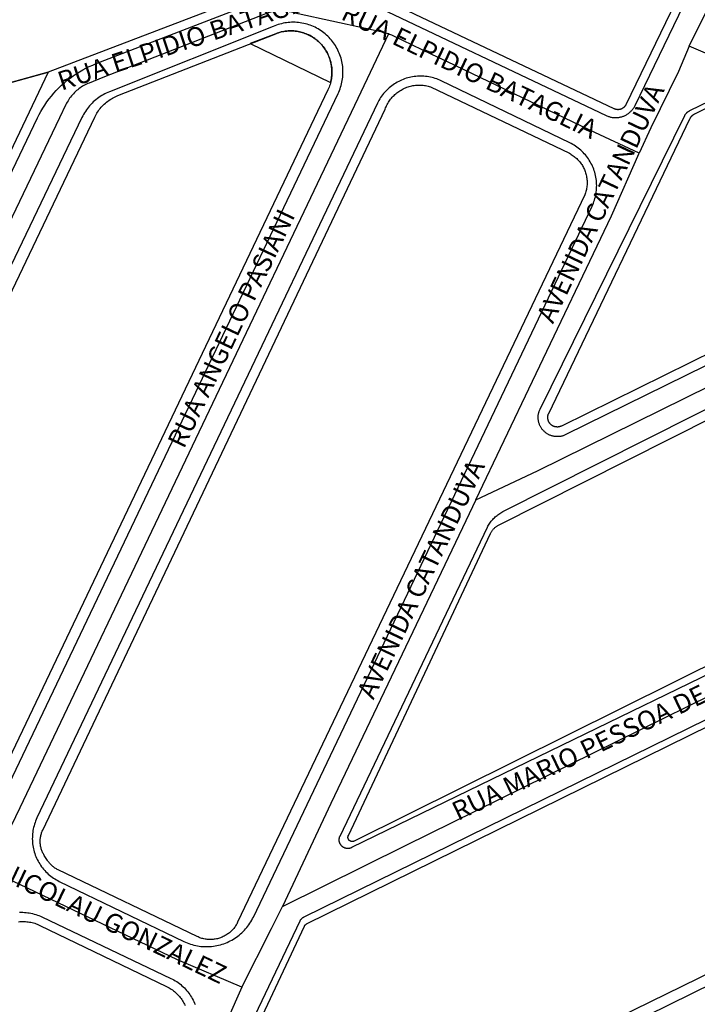
# Model space of a CAD drawing. Units: millimetres. Extents: x 3116 to 3358, y 1501 to 1661.
# Drawn here: x 3190 to 3193, y 1587 to 1590 of the extents above; entities that cross this region are included whole.
import ezdxf

# ---------------------------------------------------------------- set-up
doc = ezdxf.new("R2010")
doc.units = ezdxf.units.MM
for name, color, linetype in [('LOTE_SEM_CADASTRO_CTGEO', 8, 'Continuous'), ('MEIO_FIO_CTGEO', 1, 'Continuous'), ('nome_trecho', 251, 'Continuous'), ('OBRA_DE_ARTE_CTGEO', 11, 'Continuous'), ('QUADRA_CTGEO', 7, 'Continuous'), ('TRECHO_CTGEO', 30, 'Continuous')]:
    doc.layers.add(name, color=color, linetype=linetype)
doc.styles.get("Standard").update_dxf_attribs({"font": 'arial.ttf'})

msp = doc.modelspace()

# ---------------------------------------------------------------- linework, layer by layer
at = {"layer": 'LOTE_SEM_CADASTRO_CTGEO'}
msp.add_lwpolyline([(3191.1877, 1590.0308), (3190.5852, 1589.7987), (3190.3356, 1589.7297), (3190.1391, 1590.3116)], dxfattribs=at)
at = {"layer": 'MEIO_FIO_CTGEO'}
for points in [[(3191.5295, 1590.0499), (3192.3435, 1589.6625), (3192.3457, 1589.6615), (3192.3479, 1589.6606), (3192.3501, 1589.6598), (3192.3524, 1589.659), (3192.3546, 1589.6584), (3192.3569, 1589.6578), (3192.3593, 1589.6573), (3192.3616, 1589.6568), (3192.3639, 1589.6565), (3192.3663, 1589.6562), (3192.3687, 1589.656), (3192.371, 1589.6559), (3192.3734, 1589.6559), (3192.3758, 1589.6559), (3192.3782, 1589.6561), (3192.3805, 1589.6563), (3192.3829, 1589.6566), (3192.3852, 1589.657), (3192.3875, 1589.6575), (3192.3898, 1589.658), (3192.3921, 1589.6587), (3192.3944, 1589.6594), (3192.3966, 1589.6602), (3192.3988, 1589.661), (3192.401, 1589.662), (3192.4032, 1589.663), (3192.4053, 1589.6641), (3192.4073, 1589.6652), (3192.4094, 1589.6665), (3192.4114, 1589.6678), (3192.4133, 1589.6691), (3192.4152, 1589.6706), (3192.417, 1589.6721), (3192.4188, 1589.6737), (3192.4205, 1589.6753), (3192.4222, 1589.677), (3192.4238, 1589.6787), (3192.4254, 1589.6805), (3192.4268, 1589.6824), (3192.4283, 1589.6843), (3192.4296, 1589.6862), (3192.4309, 1589.6882), (3192.4321, 1589.6903), (3192.4333, 1589.6923), (3192.4343, 1589.6945), (3193.5032, 1591.9078)], [(3189.6889, 1587.8494), (3190.5512, 1589.6548), (3190.5565, 1589.6653), (3190.5621, 1589.6756), (3190.568, 1589.6858), (3190.5743, 1589.6957), (3190.581, 1589.7054), (3190.5879, 1589.7148), (3190.5952, 1589.724), (3190.6028, 1589.733), (3190.6107, 1589.7417), (3190.6189, 1589.7501), (3190.6274, 1589.7582), (3190.6362, 1589.766), (3190.6452, 1589.7736), (3190.6545, 1589.7808), (3190.664, 1589.7877), (3190.6737, 1589.7942), (3190.6837, 1589.8004), (3190.6939, 1589.8063), (3190.7043, 1589.8118), (3190.7148, 1589.817), (3190.7256, 1589.8217), (3190.7364, 1589.8261), (3191.2141, 1590.0102)], [(3191.4983, 1589.7318), (3191.5006, 1589.7367), (3191.5027, 1589.7417), (3191.5047, 1589.7468), (3191.5064, 1589.752), (3191.508, 1589.7572), (3191.5094, 1589.7625), (3191.5106, 1589.7678), (3191.5116, 1589.7732), (3191.5125, 1589.7785), (3191.5131, 1589.7839), (3191.5136, 1589.7894), (3191.5138, 1589.7948), (3191.5139, 1589.8003), (3191.5138, 1589.8057), (3191.5135, 1589.8112), (3191.513, 1589.8166), (3191.5124, 1589.822), (3191.5115, 1589.8274), (3191.5104, 1589.8327), (3191.5092, 1589.838), (3191.5078, 1589.8433), (3191.5062, 1589.8485), (3191.5044, 1589.8537), (3191.5024, 1589.8587), (3191.5003, 1589.8637), (3191.498, 1589.8687), (3191.4955, 1589.8735), (3191.4929, 1589.8783), (3191.4901, 1589.883), (3191.4871, 1589.8875), (3191.484, 1589.892), (3191.4807, 1589.8964), (3191.4773, 1589.9006), (3191.4737, 1589.9047), (3191.47, 1589.9087), (3191.4661, 1589.9125), (3191.4621, 1589.9163), (3191.458, 1589.9198), (3191.4538, 1589.9233), (3191.4494, 1589.9266), (3191.445, 1589.9297), (3191.4404, 1589.9327), (3191.4357, 1589.9355), (3191.431, 1589.9381), (3191.4261, 1589.9406), (3191.4212, 1589.9429), (3191.4162, 1589.945), (3191.4111, 1589.947), (3191.406, 1589.9488), (3191.4007, 1589.9504), (3191.3955, 1589.9518), (3191.3902, 1589.9531), (3191.3848, 1589.9541), (3191.3794, 1589.955), (3191.374, 1589.9556), (3191.3686, 1589.9561), (3191.3632, 1589.9564), (3191.3577, 1589.9565), (3191.3523, 1589.9565), (3191.3468, 1589.9562), (3191.3414, 1589.9557), (3191.336, 1589.9551), (3191.3306, 1589.9543), (3191.3253, 1589.9532), (3191.3199, 1589.952), (3191.3147, 1589.9506), (3191.3095, 1589.9491), (3191.3043, 1589.9473), (3191.2992, 1589.9454), (3191.2942, 1589.9433), (3190.7786, 1589.7377), (3190.7735, 1589.7355), (3190.7684, 1589.7332), (3190.7635, 1589.7307), (3190.7586, 1589.7281), (3190.7538, 1589.7253), (3190.7492, 1589.7223), (3190.7446, 1589.7192), (3190.7401, 1589.7159), (3190.7358, 1589.7125), (3190.7315, 1589.7089), (3190.7274, 1589.7052), (3190.7234, 1589.7013), (3190.7196, 1589.6973), (3190.7159, 1589.6932), (3190.7123, 1589.689), (3190.7089, 1589.6846), (3190.7056, 1589.6802), (3190.7025, 1589.6756), (3190.6995, 1589.6709), (3190.6967, 1589.6661), (3190.694, 1589.6612), (3190.6916, 1589.6563), (3189.8102, 1587.8166)], [(3192.2284, 1589.5764), (3191.8235, 1589.7718), (3191.8188, 1589.7739), (3191.814, 1589.7759), (3191.8092, 1589.7778), (3191.8044, 1589.7794), (3191.7994, 1589.7809), (3191.7945, 1589.7823), (3191.7895, 1589.7834), (3191.7844, 1589.7844), (3191.7793, 1589.7852), (3191.7742, 1589.7858), (3191.7691, 1589.7863), (3191.764, 1589.7866), (3191.7588, 1589.7867), (3191.7537, 1589.7866), (3191.7485, 1589.7864), (3191.7434, 1589.786), (3191.7383, 1589.7854), (3191.7332, 1589.7846), (3191.7282, 1589.7837), (3191.7231, 1589.7826), (3191.7182, 1589.7813), (3191.7132, 1589.7798), (3191.7083, 1589.7782), (3191.7035, 1589.7764), (3191.6988, 1589.7744), (3191.6941, 1589.7723), (3191.6895, 1589.7701), (3191.6849, 1589.7676), (3191.6805, 1589.765), (3191.6761, 1589.7623), (3191.6719, 1589.7594), (3191.6677, 1589.7564), (3191.6637, 1589.7532), (3191.6597, 1589.7499), (3191.6559, 1589.7465), (3191.6522, 1589.7429), (3191.6486, 1589.7392), (3191.6452, 1589.7354), (3191.6418, 1589.7315), (3191.6387, 1589.7274), (3191.6356, 1589.7233), (3191.6327, 1589.719), (3191.63, 1589.7147), (3191.6274, 1589.7102), (3191.6249, 1589.7057), (3191.6226, 1589.7011), (3190.5499, 1587.4483), (3190.5477, 1587.4436), (3190.5457, 1587.4387), (3190.5439, 1587.4338), (3190.5423, 1587.4289), (3190.5408, 1587.4239), (3190.5395, 1587.4188), (3190.5383, 1587.4137), (3190.5374, 1587.4086), (3190.5366, 1587.4034), (3190.536, 1587.3982), (3190.5356, 1587.393), (3190.5354, 1587.3878), (3190.5353, 1587.3826), (3190.5354, 1587.3774), (3190.5358, 1587.3721), (3190.5363, 1587.3669), (3190.5369, 1587.3618), (3190.5378, 1587.3566), (3190.5388, 1587.3515), (3190.54, 1587.3464), (3190.5414, 1587.3414), (3190.543, 1587.3364), (3190.5447, 1587.3315), (3190.5466, 1587.3266), (3190.5487, 1587.3218), (3190.5509, 1587.3171), (3190.5533, 1587.3124), (3190.5559, 1587.3079), (3190.5586, 1587.3034), (3190.5615, 1587.2991), (3190.5645, 1587.2948), (3190.5677, 1587.2907), (3190.571, 1587.2866), (3190.5744, 1587.2827), (3190.578, 1587.2789), (3190.5817, 1587.2752), (3190.5856, 1587.2717), (3190.5895, 1587.2683), (3190.5936, 1587.265), (3190.5978, 1587.2619), (3190.6021, 1587.2589), (3190.6065, 1587.2561), (3190.611, 1587.2534), (3190.6155, 1587.2509), (3190.6202, 1587.2485), (3191.0128, 1587.0591), (3191.0179, 1587.0567), (3191.023, 1587.0546), (3191.0283, 1587.0526), (3191.0336, 1587.0507), (3191.039, 1587.0491), (3191.0444, 1587.0477), (3191.0499, 1587.0464), (3191.0554, 1587.0453), (3191.0609, 1587.0444), (3191.0665, 1587.0437), (3191.0721, 1587.0432), (3191.0777, 1587.0429), (3191.0833, 1587.0428), (3191.0889, 1587.0429), (3191.0945, 1587.0431), (3191.1001, 1587.0436), (3191.1057, 1587.0443), (3191.1112, 1587.0451), (3191.1167, 1587.0461), (3191.1222, 1587.0473), (3191.1276, 1587.0487), (3191.133, 1587.0503), (3191.1383, 1587.0521), (3191.1436, 1587.0541), (3191.1488, 1587.0562), (3191.1539, 1587.0585), (3191.1589, 1587.061), (3191.1639, 1587.0636), (3191.1687, 1587.0665), (3191.1735, 1587.0694), (3191.1781, 1587.0726), (3191.1827, 1587.0759), (3191.1871, 1587.0793), (3191.1914, 1587.083), (3191.1956, 1587.0867), (3191.1996, 1587.0906), (3191.2035, 1587.0946), (3191.2073, 1587.0988), (3191.2109, 1587.1031), (3191.2144, 1587.1075), (3191.2177, 1587.112), (3191.2208, 1587.1166), (3191.2239, 1587.1214), (3191.2267, 1587.1262), (3191.2294, 1587.1312), (3191.2319, 1587.1362), (3192.2987, 1589.3766), (3192.3009, 1589.3813), (3192.3028, 1589.3862), (3192.3047, 1589.3911), (3192.3063, 1589.396), (3192.3078, 1589.401), (3192.3091, 1589.4061), (3192.3103, 1589.4112), (3192.3112, 1589.4163), (3192.312, 1589.4215), (3192.3126, 1589.4267), (3192.313, 1589.4319), (3192.3132, 1589.4371), (3192.3133, 1589.4423), (3192.3131, 1589.4475), (3192.3128, 1589.4528), (3192.3123, 1589.458), (3192.3117, 1589.4631), (3192.3108, 1589.4683), (3192.3098, 1589.4734), (3192.3086, 1589.4785), (3192.3072, 1589.4835), (3192.3056, 1589.4885), (3192.3039, 1589.4934), (3192.302, 1589.4983), (3192.2999, 1589.5031), (3192.2977, 1589.5078), (3192.2953, 1589.5125), (3192.2927, 1589.517), (3192.29, 1589.5215), (3192.2871, 1589.5258), (3192.2841, 1589.5301), (3192.2809, 1589.5343), (3192.2776, 1589.5383), (3192.2742, 1589.5422), (3192.2706, 1589.546), (3192.2669, 1589.5497), (3192.263, 1589.5532), (3192.2591, 1589.5566), (3192.255, 1589.5599), (3192.2508, 1589.563), (3192.2465, 1589.566), (3192.2421, 1589.5688), (3192.2376, 1589.5715), (3192.233, 1589.574), (3192.2284, 1589.5764)], [(3190.4414, 1587.5123), (3191.4983, 1589.7318)], [(3193.0337, 1589.0597), (3192.2159, 1588.6566), (3192.214, 1588.6557), (3192.212, 1588.6549), (3192.2101, 1588.6541), (3192.2081, 1588.6534), (3192.2061, 1588.6528), (3192.2041, 1588.6522), (3192.202, 1588.6517), (3192.1999, 1588.6513), (3192.1979, 1588.651), (3192.1958, 1588.6507), (3192.1937, 1588.6505), (3192.1916, 1588.6504), (3192.1895, 1588.6504), (3192.1874, 1588.6504), (3192.1853, 1588.6505), (3192.1832, 1588.6507), (3192.1811, 1588.6509), (3192.179, 1588.6512), (3192.1769, 1588.6516), (3192.1749, 1588.6521), (3192.1729, 1588.6526), (3192.1708, 1588.6532), (3192.1688, 1588.6539), (3192.1669, 1588.6547), (3192.1649, 1588.6555), (3192.163, 1588.6563), (3192.1611, 1588.6573), (3192.1593, 1588.6583), (3192.1575, 1588.6594), (3192.1557, 1588.6605), (3192.154, 1588.6617), (3192.1523, 1588.663), (3192.1507, 1588.6643), (3192.1491, 1588.6656), (3192.1475, 1588.6671), (3192.146, 1588.6686), (3192.1446, 1588.6701), (3192.1432, 1588.6717), (3192.1419, 1588.6733), (3192.1406, 1588.675), (3192.1394, 1588.6767), (3192.1382, 1588.6784), (3192.1371, 1588.6802), (3192.1361, 1588.6821), (3192.1351, 1588.6839), (3192.1342, 1588.6858), (3192.1334, 1588.6878), (3192.1326, 1588.6897), (3192.1319, 1588.6917), (3192.1313, 1588.6937), (3192.1307, 1588.6958), (3192.1302, 1588.6978), (3192.1298, 1588.6999), (3192.1295, 1588.7019), (3192.1292, 1588.704), (3192.129, 1588.7061), (3192.1289, 1588.7082), (3192.1288, 1588.7103), (3192.1289, 1588.7124), (3192.129, 1588.7145), (3192.1291, 1588.7166), (3192.1294, 1588.7187), (3192.1297, 1588.7208), (3192.1301, 1588.7229), (3192.1305, 1588.7249), (3192.1311, 1588.727), (3192.1317, 1588.729), (3192.1323, 1588.731), (3192.1331, 1588.7329), (3192.1339, 1588.7349), (3192.1348, 1588.7368), (3192.5908, 1589.6624), (3192.5914, 1589.6635), (3192.5919, 1589.6645), (3192.5925, 1589.6655), (3192.5932, 1589.6665), (3192.5939, 1589.6675), (3192.5946, 1589.6684), (3192.5953, 1589.6693), (3192.5961, 1589.6702), (3192.5969, 1589.6711), (3192.5977, 1589.6719), (3192.5986, 1589.6727), (3192.5995, 1589.6735), (3192.6004, 1589.6742), (3192.6013, 1589.6749), (3192.6023, 1589.6756), (3192.6032, 1589.6762), (3192.6043, 1589.6768), (3192.6053, 1589.6774), (3192.6063, 1589.678), (3192.6696, 1589.7092)], [(3192.0181, 1588.4141), (3193.0752, 1588.9472)], [(3193.4128, 1588.2656), (3191.5412, 1587.3548), (3191.5404, 1587.3544), (3191.5395, 1587.354), (3191.5386, 1587.3537), (3191.5377, 1587.3534), (3191.5368, 1587.3531), (3191.5359, 1587.3528), (3191.5349, 1587.3526), (3191.534, 1587.3524), (3191.5331, 1587.3523), (3191.5321, 1587.3522), (3191.5312, 1587.3521), (3191.5302, 1587.352), (3191.5293, 1587.352), (3191.5283, 1587.352), (3191.5274, 1587.3521), (3191.5264, 1587.3522), (3191.5255, 1587.3523), (3191.5246, 1587.3524), (3191.5236, 1587.3526), (3191.5227, 1587.3528), (3191.5218, 1587.3531), (3191.5209, 1587.3533), (3191.52, 1587.3537), (3191.5191, 1587.354), (3191.5182, 1587.3544), (3191.5174, 1587.3548), (3191.5165, 1587.3552), (3191.5157, 1587.3556), (3191.5149, 1587.3561), (3191.5141, 1587.3566), (3191.5133, 1587.3572), (3191.5125, 1587.3578), (3191.5118, 1587.3584), (3191.5111, 1587.359), (3191.5104, 1587.3596), (3191.5097, 1587.3603), (3191.5091, 1587.361), (3191.5084, 1587.3617), (3191.5078, 1587.3624), (3191.5073, 1587.3632), (3191.5067, 1587.364), (3191.5062, 1587.3648), (3191.5057, 1587.3656), (3191.5052, 1587.3664), (3191.5048, 1587.3672), (3191.5044, 1587.3681), (3191.504, 1587.369), (3191.5037, 1587.3698), (3191.5034, 1587.3707), (3191.5031, 1587.3717), (3191.5028, 1587.3726), (3191.5026, 1587.3735), (3191.5024, 1587.3744), (3191.5023, 1587.3754), (3191.5021, 1587.3763), (3191.502, 1587.3772), (3191.502, 1587.3782), (3191.502, 1587.3791), (3191.502, 1587.3801), (3191.502, 1587.381), (3191.5021, 1587.382), (3191.5022, 1587.3829), (3191.5023, 1587.3839), (3191.5025, 1587.3848), (3191.5027, 1587.3857), (3191.503, 1587.3866), (3191.5032, 1587.3876), (3191.5035, 1587.3885), (3191.5039, 1587.3893), (3191.5042, 1587.3902), (3191.5046, 1587.3911), (3191.9691, 1588.3645), (3191.9708, 1588.3679), (3191.9727, 1588.3711), (3191.9746, 1588.3743), (3191.9766, 1588.3775), (3191.9787, 1588.3805), (3191.981, 1588.3835), (3191.9833, 1588.3864), (3191.9857, 1588.3893), (3191.9883, 1588.392), (3191.9909, 1588.3947), (3191.9936, 1588.3972), (3191.9964, 1588.3997), (3191.9993, 1588.4021), (3192.0022, 1588.4044), (3192.0053, 1588.4065), (3192.0084, 1588.4086), (3192.0116, 1588.4106), (3192.0148, 1588.4124), (3192.0181, 1588.4141)], [(3190.9317, 1586.1854), (3191.3788, 1587.1238), (3191.3792, 1587.1246), (3191.3796, 1587.1254), (3191.3801, 1587.1262), (3191.3806, 1587.127), (3191.3811, 1587.1277), (3191.3816, 1587.1285), (3191.3822, 1587.1292), (3191.3828, 1587.1299), (3191.3834, 1587.1306), (3191.384, 1587.1312), (3191.3847, 1587.1319), (3191.3853, 1587.1325), (3191.386, 1587.1331), (3191.3867, 1587.1336), (3191.3875, 1587.1342), (3191.3882, 1587.1347), (3191.389, 1587.1352), (3191.3898, 1587.1357), (3191.3906, 1587.1361), (3191.3914, 1587.1365), (3193.469, 1588.1575)], [(3193.7937, 1587.4759), (3191.0125, 1586.1057)], [(3190.4946, 1587.151), (3190.4998, 1587.1511), (3190.505, 1587.151), (3190.5103, 1587.1508), (3190.5155, 1587.1504), (3190.5207, 1587.1498), (3190.5258, 1587.149), (3190.531, 1587.1481), (3190.5361, 1587.1469), (3190.5411, 1587.1456), (3190.5461, 1587.1441), (3190.5511, 1587.1425), (3190.556, 1587.1406), (3190.5608, 1587.1386), (3190.5656, 1587.1365), (3190.9721, 1586.9427), (3190.9767, 1586.9404), (3190.9813, 1586.9379), (3190.9858, 1586.9352), (3190.9903, 1586.9324), (3190.9946, 1586.9295), (3190.9988, 1586.9264), (3191.0029, 1586.9231), (3191.0068, 1586.9197), (3191.0107, 1586.9162), (3191.0144, 1586.9125), (3191.018, 1586.9087), (3191.0215, 1586.9048), (3191.0248, 1586.9008), (3191.028, 1586.8966), (3191.0311, 1586.8924), (3191.034, 1586.888), (3191.0367, 1586.8836), (3191.0393, 1586.879), (3191.0417, 1586.8744), (3191.044, 1586.8697), (3191.0461, 1586.8649), (3191.048, 1586.86)]]:
    msp.add_lwpolyline(points, dxfattribs=at)
at = {"layer": 'OBRA_DE_ARTE_CTGEO'}
msp.add_lwpolyline([(3191.3021, 1589.9205), (3191.2219, 1589.8891), (3191.4748, 1589.7665), (3191.4759, 1589.7709), (3191.4768, 1589.7752), (3191.4776, 1589.7796), (3191.4782, 1589.7841), (3191.4786, 1589.7885), (3191.479, 1589.793), (3191.4791, 1589.7974), (3191.4791, 1589.8019), (3191.479, 1589.8064), (3191.4787, 1589.8108), (3191.4782, 1589.8152), (3191.4776, 1589.8197), (3191.4768, 1589.8241), (3191.4759, 1589.8284), (3191.4749, 1589.8328), (3191.4737, 1589.8371), (3191.4723, 1589.8413), (3191.4708, 1589.8455), (3191.4692, 1589.8497), (3191.4674, 1589.8538), (3191.4654, 1589.8578), (3191.4634, 1589.8618), (3191.4612, 1589.8656), (3191.4588, 1589.8695), (3191.4564, 1589.8732), (3191.4538, 1589.8768), (3191.4511, 1589.8804), (3191.4482, 1589.8838), (3191.4453, 1589.8872), (3191.4422, 1589.8904), (3191.439, 1589.8935), (3191.4358, 1589.8966), (3191.4324, 1589.8995), (3191.4289, 1589.9023), (3191.4253, 1589.905), (3191.4217, 1589.9075), (3191.4179, 1589.9099), (3191.4141, 1589.9122), (3191.4102, 1589.9144), (3191.4062, 1589.9164), (3191.4021, 1589.9183), (3191.398, 1589.92), (3191.3939, 1589.9216), (3191.3896, 1589.9231), (3191.3854, 1589.9244), (3191.3811, 1589.9256), (3191.3767, 1589.9266), (3191.3723, 1589.9274), (3191.3679, 1589.9281), (3191.3635, 1589.9287), (3191.359, 1589.9291), (3191.3546, 1589.9294), (3191.3501, 1589.9295), (3191.3457, 1589.9294), (3191.3412, 1589.9292), (3191.3367, 1589.9288), (3191.3323, 1589.9283), (3191.3279, 1589.9277), (3191.3235, 1589.9268), (3191.3191, 1589.9259), (3191.3148, 1589.9247), (3191.3105, 1589.9235), (3191.3063, 1589.9221), (3191.3021, 1589.9205)], dxfattribs=at)
msp.add_lwpolyline([(3191.3021, 1589.9205), (3191.2219, 1589.8891), (3191.4748, 1589.7665), (3191.4759, 1589.7709), (3191.4768, 1589.7752), (3191.4776, 1589.7796), (3191.4782, 1589.7841), (3191.4786, 1589.7885), (3191.479, 1589.793), (3191.4791, 1589.7974), (3191.4791, 1589.8019), (3191.479, 1589.8064), (3191.4787, 1589.8108), (3191.4782, 1589.8152), (3191.4776, 1589.8197), (3191.4768, 1589.8241), (3191.4759, 1589.8284), (3191.4749, 1589.8328), (3191.4737, 1589.8371), (3191.4723, 1589.8413), (3191.4708, 1589.8455), (3191.4692, 1589.8497), (3191.4674, 1589.8538), (3191.4654, 1589.8578), (3191.4634, 1589.8618), (3191.4612, 1589.8656), (3191.4588, 1589.8695), (3191.4564, 1589.8732), (3191.4538, 1589.8768), (3191.4511, 1589.8804), (3191.4482, 1589.8838), (3191.4453, 1589.8872), (3191.4422, 1589.8904), (3191.439, 1589.8935), (3191.4358, 1589.8966), (3191.4324, 1589.8995), (3191.4289, 1589.9023), (3191.4253, 1589.905), (3191.4217, 1589.9075), (3191.4179, 1589.9099), (3191.4141, 1589.9122), (3191.4102, 1589.9144), (3191.4062, 1589.9164), (3191.4021, 1589.9183), (3191.398, 1589.92), (3191.3939, 1589.9216), (3191.3896, 1589.9231), (3191.3854, 1589.9244), (3191.3811, 1589.9256), (3191.3767, 1589.9266), (3191.3723, 1589.9274), (3191.3679, 1589.9281), (3191.3635, 1589.9287), (3191.359, 1589.9291), (3191.3546, 1589.9294), (3191.3501, 1589.9295), (3191.3457, 1589.9294), (3191.3412, 1589.9292), (3191.3367, 1589.9288), (3191.3323, 1589.9283), (3191.3279, 1589.9277), (3191.3235, 1589.9268), (3191.3191, 1589.9259), (3191.3148, 1589.9247), (3191.3105, 1589.9235), (3191.3063, 1589.9221), (3191.3021, 1589.9205)], dxfattribs=at)
at = {"layer": 'QUADRA_CTGEO'}
for points in [[(3192.9215, 1590.7661), (3192.405, 1589.6965), (3192.4046, 1589.6956), (3192.4041, 1589.6948), (3192.4036, 1589.694), (3192.4031, 1589.6932), (3192.4026, 1589.6924), (3192.402, 1589.6916), (3192.4014, 1589.6909), (3192.4008, 1589.6902), (3192.4001, 1589.6895), (3192.3995, 1589.6888), (3192.3988, 1589.6881), (3192.3981, 1589.6875), (3192.3973, 1589.6869), (3192.3966, 1589.6863), (3192.3958, 1589.6858), (3192.395, 1589.6853), (3192.3942, 1589.6848), (3192.3934, 1589.6843), (3192.3925, 1589.6839), (3192.3917, 1589.6835), (3192.3908, 1589.6831), (3192.3899, 1589.6827), (3192.389, 1589.6824), (3192.3881, 1589.6821), (3192.3872, 1589.6819), (3192.3863, 1589.6817), (3192.3853, 1589.6815), (3192.3844, 1589.6813), (3192.3835, 1589.6812), (3192.3825, 1589.6811), (3192.3816, 1589.6811), (3192.3806, 1589.681), (3192.3797, 1589.681), (3192.3787, 1589.6811), (3192.3778, 1589.6812), (3192.3768, 1589.6813), (3192.3759, 1589.6814), (3192.375, 1589.6816), (3192.374, 1589.6818), (3192.3731, 1589.682), (3192.3722, 1589.6823), (3192.3713, 1589.6826), (3192.3704, 1589.6829), (3192.3695, 1589.6833), (3192.3687, 1589.6837), (3191.5377, 1590.0792)], [(3191.1877, 1590.0308), (3190.5852, 1589.7987), (3190.3356, 1589.7297), (3190.1391, 1590.3116)], [(3189.8447, 1587.7974), (3190.7318, 1589.6573), (3190.7339, 1589.6615), (3190.7361, 1589.6656), (3190.7385, 1589.6696), (3190.741, 1589.6735), (3190.7436, 1589.6774), (3190.7463, 1589.6812), (3190.7492, 1589.6848), (3190.7522, 1589.6884), (3190.7554, 1589.6918), (3190.7586, 1589.6952), (3190.762, 1589.6984), (3190.7654, 1589.7016), (3190.769, 1589.7046), (3190.7727, 1589.7074), (3190.7765, 1589.7102), (3190.7803, 1589.7128), (3190.7843, 1589.7153), (3190.7883, 1589.7176), (3190.7924, 1589.7198), (3190.7966, 1589.7219), (3190.8008, 1589.7238), (3190.8052, 1589.7256), (3191.3021, 1589.9205), (3191.3063, 1589.9221), (3191.3106, 1589.9235), (3191.3149, 1589.9248), (3191.3192, 1589.9259), (3191.3236, 1589.9269), (3191.328, 1589.9277), (3191.3325, 1589.9283), (3191.3369, 1589.9289), (3191.3414, 1589.9292), (3191.3459, 1589.9294), (3191.3504, 1589.9295), (3191.3549, 1589.9293), (3191.3594, 1589.9291), (3191.3638, 1589.9287), (3191.3683, 1589.9281), (3191.3727, 1589.9274), (3191.3771, 1589.9265), (3191.3815, 1589.9254), (3191.3858, 1589.9243), (3191.3901, 1589.9229), (3191.3943, 1589.9214), (3191.3985, 1589.9198), (3191.4027, 1589.918), (3191.4067, 1589.9161), (3191.4107, 1589.9141), (3191.4146, 1589.9119), (3191.4185, 1589.9096), (3191.4222, 1589.9071), (3191.4259, 1589.9045), (3191.4295, 1589.9018), (3191.433, 1589.899), (3191.4364, 1589.896), (3191.4396, 1589.893), (3191.4428, 1589.8898), (3191.4459, 1589.8865), (3191.4488, 1589.8831), (3191.4516, 1589.8796), (3191.4543, 1589.876), (3191.4569, 1589.8724), (3191.4594, 1589.8686), (3191.4617, 1589.8648), (3191.4639, 1589.8608), (3191.4659, 1589.8568), (3191.4678, 1589.8528), (3191.4696, 1589.8486), (3191.4712, 1589.8445), (3191.4727, 1589.8402), (3191.474, 1589.8359), (3191.4752, 1589.8316), (3191.4762, 1589.8272), (3191.4771, 1589.8228), (3191.4778, 1589.8184), (3191.4784, 1589.8139), (3191.4788, 1589.8095), (3191.479, 1589.805), (3191.4791, 1589.8005), (3191.4791, 1589.796), (3191.4789, 1589.7915), (3191.4785, 1589.787), (3191.478, 1589.7826), (3191.4773, 1589.7781), (3191.4765, 1589.7737), (3191.4755, 1589.7693), (3191.4744, 1589.765), (3191.4731, 1589.7607), (3191.4717, 1589.7564), (3191.4701, 1589.7522), (3191.4684, 1589.7481), (3191.4665, 1589.744), (3191.4665, 1589.744), (3191.4665, 1589.744), (3190.4069, 1587.5208)], [(3190.0626, 1589.6542), (3190.5852, 1589.7987), (3190.5852, 1589.7987), (3189.6686, 1587.871)], [(3193.011, 1589.0823), (3192.2025, 1588.6838), (3192.2015, 1588.6833), (3192.2006, 1588.6829), (3192.1996, 1588.6826), (3192.1986, 1588.6822), (3192.1976, 1588.6819), (3192.1966, 1588.6816), (3192.1956, 1588.6814), (3192.1945, 1588.6812), (3192.1935, 1588.681), (3192.1925, 1588.6809), (3192.1914, 1588.6808), (3192.1904, 1588.6807), (3192.1893, 1588.6807), (3192.1883, 1588.6807), (3192.1872, 1588.6808), (3192.1862, 1588.6808), (3192.1852, 1588.681), (3192.1841, 1588.6811), (3192.1831, 1588.6813), (3192.1821, 1588.6816), (3192.1811, 1588.6818), (3192.1801, 1588.6821), (3192.1791, 1588.6825), (3192.1781, 1588.6828), (3192.1771, 1588.6832), (3192.1762, 1588.6837), (3192.1752, 1588.6841), (3192.1743, 1588.6846), (3192.1734, 1588.6852), (3192.1725, 1588.6857), (3192.1717, 1588.6863), (3192.1708, 1588.687), (3192.17, 1588.6876), (3192.1692, 1588.6883), (3192.1685, 1588.689), (3192.1677, 1588.6897), (3192.167, 1588.6905), (3192.1663, 1588.6913), (3192.1656, 1588.6921), (3192.165, 1588.6929), (3192.1644, 1588.6938), (3192.1638, 1588.6947), (3192.1633, 1588.6956), (3192.1628, 1588.6965), (3192.1623, 1588.6974), (3192.1618, 1588.6983), (3192.1614, 1588.6993), (3192.161, 1588.7003), (3192.1607, 1588.7013), (3192.1604, 1588.7023), (3192.1601, 1588.7033), (3192.1599, 1588.7043), (3192.1597, 1588.7053), (3192.1595, 1588.7064), (3192.1594, 1588.7074), (3192.1593, 1588.7084), (3192.1592, 1588.7095), (3192.1592, 1588.7105), (3192.1592, 1588.7116), (3192.1592, 1588.7126), (3192.1593, 1588.7137), (3192.1594, 1588.7147), (3192.1596, 1588.7157), (3192.1598, 1588.7168), (3192.16, 1588.7178), (3192.1603, 1588.7188), (3192.1606, 1588.7198), (3192.1609, 1588.7208), (3192.1613, 1588.7218), (3192.1617, 1588.7227), (3192.1621, 1588.7237), (3192.6067, 1589.6522), (3192.6073, 1589.6533), (3192.6078, 1589.6543), (3192.6084, 1589.6554), (3192.6091, 1589.6564), (3192.6098, 1589.6574), (3192.6105, 1589.6583), (3192.6112, 1589.6592), (3192.612, 1589.6602), (3192.6128, 1589.661), (3192.6137, 1589.6619), (3192.6145, 1589.6627), (3192.6154, 1589.6635), (3192.6164, 1589.6642), (3192.6173, 1589.665), (3192.6183, 1589.6657), (3192.6193, 1589.6663), (3192.6203, 1589.6669), (3192.6213, 1589.6675), (3192.6224, 1589.6681), (3192.6224, 1589.6681), (3192.6772, 1589.6951)], [(3193.3985, 1588.2944), (3191.5494, 1587.3755), (3191.5489, 1587.3753), (3191.5485, 1587.3751), (3191.5481, 1587.3749), (3191.5476, 1587.3747), (3191.5472, 1587.3746), (3191.5467, 1587.3745), (3191.5462, 1587.3744), (3191.5458, 1587.3743), (3191.5453, 1587.3742), (3191.5448, 1587.3741), (3191.5444, 1587.3741), (3191.5439, 1587.374), (3191.5434, 1587.374), (3191.5429, 1587.374), (3191.5425, 1587.3741), (3191.542, 1587.3741), (3191.5415, 1587.3741), (3191.541, 1587.3742), (3191.5406, 1587.3743), (3191.5401, 1587.3744), (3191.5397, 1587.3745), (3191.5392, 1587.3747), (3191.5388, 1587.3748), (3191.5383, 1587.375), (3191.5379, 1587.3752), (3191.5374, 1587.3754), (3191.537, 1587.3756), (3191.5366, 1587.3758), (3191.5362, 1587.376), (3191.5358, 1587.3763), (3191.5354, 1587.3766), (3191.535, 1587.3768), (3191.5346, 1587.3771), (3191.5343, 1587.3774), (3191.5339, 1587.3778), (3191.5336, 1587.3781), (3191.5333, 1587.3784), (3191.5329, 1587.3788), (3191.5326, 1587.3792), (3191.5323, 1587.3795), (3191.5321, 1587.3799), (3191.5318, 1587.3803), (3191.5316, 1587.3807), (3191.5313, 1587.3811), (3191.5311, 1587.3816), (3191.5309, 1587.382), (3191.5307, 1587.3824), (3191.5305, 1587.3829), (3191.5304, 1587.3833), (3191.5302, 1587.3838), (3191.5301, 1587.3842), (3191.53, 1587.3847), (3191.5299, 1587.3851), (3191.5298, 1587.3856), (3191.5297, 1587.3861), (3191.5297, 1587.3866), (3191.5297, 1587.387), (3191.5296, 1587.3875), (3191.5296, 1587.388), (3191.5297, 1587.3885), (3191.5297, 1587.3889), (3191.5298, 1587.3894), (3191.5298, 1587.3899), (3191.5299, 1587.3903), (3191.53, 1587.3908), (3191.5301, 1587.3913), (3191.5303, 1587.3917), (3191.5304, 1587.3922), (3191.5306, 1587.3926), (3191.5308, 1587.3931), (3191.5309, 1587.3935), (3191.979, 1588.3455), (3191.9798, 1588.3472), (3191.9807, 1588.3489), (3191.9817, 1588.3505), (3191.9827, 1588.3522), (3191.9838, 1588.3537), (3191.9849, 1588.3553), (3191.9861, 1588.3568), (3191.9873, 1588.3582), (3191.9886, 1588.3596), (3191.9899, 1588.361), (3191.9913, 1588.3623), (3191.9927, 1588.3636), (3191.9942, 1588.3648), (3191.9957, 1588.366), (3191.9973, 1588.3671), (3191.9989, 1588.3682), (3192.0005, 1588.3692), (3192.0021, 1588.3701), (3192.0038, 1588.371), (3192.0038, 1588.371), (3193.0897, 1588.9186)], [(3190.9711, 1586.2091), (3191.3928, 1587.1078), (3191.393, 1587.1082), (3191.3932, 1587.1086), (3191.3934, 1587.109), (3191.3937, 1587.1094), (3191.3939, 1587.1098), (3191.3942, 1587.1101), (3191.3945, 1587.1105), (3191.3948, 1587.1108), (3191.3951, 1587.1112), (3191.3954, 1587.1115), (3191.3957, 1587.1118), (3191.3961, 1587.1122), (3191.3964, 1587.1125), (3191.3968, 1587.1127), (3191.3971, 1587.113), (3191.3975, 1587.1133), (3191.3979, 1587.1135), (3191.3983, 1587.1138), (3191.3987, 1587.114), (3191.3991, 1587.1142), (3193.4752, 1588.1373)], [(3193.7869, 1587.5075), (3191.0262, 1586.155)], [(3190.4921, 1587.1214), (3190.4963, 1587.1218), (3190.5006, 1587.122), (3190.5049, 1587.1221), (3190.5092, 1587.1221), (3190.5135, 1587.1219), (3190.5178, 1587.1215), (3190.522, 1587.121), (3190.5263, 1587.1204), (3190.5305, 1587.1196), (3190.5347, 1587.1186), (3190.5388, 1587.1175), (3190.5429, 1587.1163), (3190.547, 1587.1149), (3190.551, 1587.1134), (3190.555, 1587.1117), (3190.5589, 1587.1099), (3190.9584, 1586.9172), (3190.9622, 1586.9153), (3190.966, 1586.9132), (3190.9696, 1586.911), (3190.9732, 1586.9087), (3190.9767, 1586.9063), (3190.9802, 1586.9037), (3190.9835, 1586.9011), (3190.9867, 1586.8983), (3190.9899, 1586.8954), (3190.9929, 1586.8924), (3190.9958, 1586.8893), (3190.9986, 1586.8861), (3191.0013, 1586.8828), (3191.0039, 1586.8794), (3191.0064, 1586.8759), (3191.0088, 1586.8724), (3191.011, 1586.8687), (3191.0131, 1586.865), (3191.015, 1586.8612), (3191.0169, 1586.8574)]]:
    msp.add_lwpolyline(points, dxfattribs=at)
msp.add_lwpolyline([(3192.2272, 1589.5434), (3192.2303, 1589.5417), (3192.2333, 1589.5398), (3192.2363, 1589.5379), (3192.2393, 1589.5359), (3192.2421, 1589.5338), (3192.2449, 1589.5316), (3192.2476, 1589.5293), (3192.2503, 1589.5269), (3192.2528, 1589.5244), (3192.2553, 1589.5219), (3192.2577, 1589.5192), (3192.2599, 1589.5165), (3192.2621, 1589.5137), (3192.2642, 1589.5108), (3192.2662, 1589.5079), (3192.2681, 1589.5049), (3192.2699, 1589.5018), (3192.2716, 1589.4986), (3192.2731, 1589.4954), (3192.2746, 1589.4922), (3192.2759, 1589.4889), (3192.2772, 1589.4856), (3192.2783, 1589.4822), (3192.2793, 1589.4788), (3192.2802, 1589.4753), (3192.281, 1589.4719), (3192.2816, 1589.4684), (3192.2821, 1589.4649), (3192.2825, 1589.4613), (3192.2828, 1589.4578), (3192.283, 1589.4542), (3192.283, 1589.4507), (3192.283, 1589.4471), (3192.2828, 1589.4436), (3192.2824, 1589.44), (3192.282, 1589.4365), (3192.2814, 1589.433), (3192.2808, 1589.4295), (3192.28, 1589.426), (3192.279, 1589.4226), (3192.278, 1589.4192), (3192.2769, 1589.4158), (3192.2756, 1589.4125), (3191.1821, 1587.1199), (3191.1807, 1587.1169), (3191.1791, 1587.114), (3191.1775, 1587.1112), (3191.1757, 1587.1084), (3191.1739, 1587.1057), (3191.1719, 1587.1031), (3191.1699, 1587.1005), (3191.1678, 1587.098), (3191.1656, 1587.0956), (3191.1633, 1587.0932), (3191.161, 1587.091), (3191.1586, 1587.0888), (3191.1561, 1587.0867), (3191.1535, 1587.0847), (3191.1508, 1587.0827), (3191.1481, 1587.0809), (3191.1454, 1587.0791), (3191.1425, 1587.0775), (3191.1397, 1587.0759), (3191.1367, 1587.0745), (3191.1338, 1587.0731), (3191.1307, 1587.0719), (3191.1277, 1587.0707), (3191.1246, 1587.0697), (3191.1214, 1587.0688), (3191.1183, 1587.0679), (3191.1151, 1587.0672), (3191.1118, 1587.0666), (3191.1086, 1587.0661), (3191.1054, 1587.0658), (3191.1021, 1587.0655), (3191.0988, 1587.0653), (3191.0956, 1587.0653), (3191.0923, 1587.0653), (3191.089, 1587.0655), (3191.0858, 1587.0658), (3191.0825, 1587.0662), (3191.0793, 1587.0667), (3191.0761, 1587.0673), (3191.0729, 1587.0681), (3191.0697, 1587.0689), (3191.0666, 1587.0698), (3191.0635, 1587.0709), (3191.0604, 1587.0721), (3191.0574, 1587.0733), (3191.0544, 1587.0747), (3190.6166, 1587.285), (3190.614, 1587.2862), (3190.6115, 1587.2876), (3190.6091, 1587.289), (3190.6067, 1587.2906), (3190.6044, 1587.2922), (3190.6021, 1587.2939), (3190.5999, 1587.2956), (3190.5977, 1587.2975), (3190.5956, 1587.2994), (3190.5936, 1587.3014), (3190.5916, 1587.3034), (3190.5898, 1587.3056), (3190.588, 1587.3078), (3190.5862, 1587.31), (3190.5846, 1587.3123), (3190.583, 1587.3147), (3190.5729, 1587.3304), (3190.5715, 1587.3328), (3190.57, 1587.3353), (3190.5687, 1587.3379), (3190.5675, 1587.3404), (3190.5663, 1587.3431), (3190.5653, 1587.3457), (3190.5643, 1587.3484), (3190.5635, 1587.3511), (3190.5627, 1587.3539), (3190.562, 1587.3567), (3190.5614, 1587.3595), (3190.561, 1587.3623), (3190.5606, 1587.3651), (3190.5603, 1587.368), (3190.5601, 1587.3708), (3190.5601, 1587.3737), (3190.5601, 1587.3765), (3190.5602, 1587.3794), (3190.5604, 1587.3822), (3190.5607, 1587.3851), (3190.5612, 1587.3879), (3190.5617, 1587.3907), (3190.5623, 1587.3935), (3190.563, 1587.3963), (3190.5638, 1587.399), (3190.5647, 1587.4017), (3190.5657, 1587.4044), (3190.5668, 1587.407), (3190.568, 1587.4096), (3191.6468, 1589.6826), (3191.6482, 1589.6863), (3191.6498, 1589.69), (3191.6515, 1589.6936), (3191.6533, 1589.6972), (3191.6552, 1589.7007), (3191.6573, 1589.7042), (3191.6594, 1589.7075), (3191.6617, 1589.7108), (3191.6641, 1589.714), (3191.6666, 1589.7172), (3191.6693, 1589.7202), (3191.672, 1589.7231), (3191.6748, 1589.726), (3191.6777, 1589.7287), (3191.6807, 1589.7314), (3191.6838, 1589.7339), (3191.687, 1589.7363), (3191.6903, 1589.7387), (3191.6936, 1589.7409), (3191.6971, 1589.7429), (3191.7005, 1589.7449), (3191.7041, 1589.7467), (3191.7077, 1589.7485), (3191.7114, 1589.75), (3191.7151, 1589.7515), (3191.7189, 1589.7528), (3191.7227, 1589.754), (3191.7266, 1589.7551), (3191.7305, 1589.756), (3191.7344, 1589.7568), (3191.7384, 1589.7575), (3191.7424, 1589.758), (3191.7464, 1589.7583), (3191.7504, 1589.7586), (3191.7544, 1589.7587), (3191.7584, 1589.7586), (3191.7624, 1589.7585), (3191.7664, 1589.7581), (3191.7703, 1589.7577), (3191.7743, 1589.7571), (3191.7782, 1589.7564), (3191.7822, 1589.7555), (3191.786, 1589.7545), (3191.7899, 1589.7533), (3192.2272, 1589.5434)], close=True, dxfattribs=at)
at = {"layer": 'TRECHO_CTGEO'}
for points in [[(3192.6049, 1589.8809), (3192.6795, 1590.0324), (3192.7606, 1590.1964), (3192.7824, 1590.2416)], [(3192.6049, 1589.8809), (3192.6795, 1590.0324), (3192.7606, 1590.1964), (3192.7824, 1590.2416)], [(3191.305, 1589.9914), (3191.3005, 1589.9909), (3191.2959, 1589.9902), (3191.2914, 1589.9893), (3191.2869, 1589.9883), (3191.2825, 1589.9871), (3191.2781, 1589.9858), (3191.2737, 1589.9843), (3191.2694, 1589.9827), (3191.2541, 1589.9767), (3190.7575, 1589.7819), (3190.7144, 1589.765), (3190.7101, 1589.7632), (3190.7059, 1589.7613), (3190.7017, 1589.7592), (3190.6976, 1589.757), (3190.6936, 1589.7547), (3190.6896, 1589.7522), (3190.6858, 1589.7496), (3190.682, 1589.7468), (3190.6783, 1589.744), (3190.6748, 1589.741), (3190.6713, 1589.7379)], [(3191.6573, 1589.9197), (3191.6536, 1589.9209), (3191.6499, 1589.922), (3191.6461, 1589.923), (3191.6423, 1589.9239), (3191.5851, 1589.9366), (3191.3731, 1589.9836), (3191.3488, 1589.9889), (3191.3445, 1589.9898), (3191.3402, 1589.9906), (3191.3358, 1589.9912), (3191.3314, 1589.9916), (3191.327, 1589.9919), (3191.3226, 1589.9921), (3191.3182, 1589.9922), (3191.3138, 1589.9921), (3191.3094, 1589.9918), (3191.305, 1589.9914)], [(3191.6573, 1589.9197), (3191.5605, 1589.7164), (3190.4957, 1587.4803), (3190.4006, 1587.284)], [(3192.4469, 1589.5436), (3192.292, 1589.6162), (3191.8413, 1589.8324), (3191.7942, 1589.855), (3191.6718, 1589.9137), (3191.6683, 1589.9154), (3191.6646, 1589.9169), (3191.661, 1589.9184), (3191.6573, 1589.9197)], [(3192.6049, 1589.8809), (3192.5707, 1589.801), (3192.484, 1589.6237), (3192.4469, 1589.5436)], [(3192.6049, 1589.8809), (3192.5707, 1589.801), (3192.484, 1589.6237), (3192.4469, 1589.5436)], [(3192.7685, 1589.8146), (3192.7397, 1589.8253), (3192.6636, 1589.856), (3192.6049, 1589.8809)], [(3190.6713, 1589.7379), (3190.6679, 1589.7346), (3190.6647, 1589.7313), (3190.6616, 1589.7278), (3190.6586, 1589.7243), (3190.6557, 1589.7206), (3190.6529, 1589.7169), (3190.6503, 1589.713), (3190.6478, 1589.7091), (3190.6454, 1589.7051), (3190.6432, 1589.701), (3190.6411, 1589.6968), (3190.6214, 1589.6555), (3189.7496, 1587.833), (3189.6608, 1587.6459)], [(3191.9324, 1588.4507), (3192.1107, 1588.8249), (3192.3597, 1589.3465), (3192.4469, 1589.5436)], [(3191.9324, 1588.4507), (3192.1107, 1588.8249), (3192.3597, 1589.3465), (3192.4469, 1589.5436)], [(3191.9324, 1588.4507), (3192.1264, 1588.5426), (3193.0592, 1589.0023), (3193.1295, 1589.0353)], [(3191.9324, 1588.4507), (3191.8907, 1588.3625), (3191.4752, 1587.494), (3191.3234, 1587.1693)], [(3191.9324, 1588.4507), (3191.8907, 1588.3625), (3191.4752, 1587.494), (3191.3234, 1587.1693)], [(3191.3234, 1587.1693), (3191.711, 1587.3621), (3193.4158, 1588.2024), (3193.5163, 1588.2493)], [(3191.1957, 1586.9147), (3190.9924, 1587.0009), (3190.5929, 1587.1925), (3190.4006, 1587.284)], [(3191.1957, 1586.9147), (3190.9924, 1587.0009), (3190.5929, 1587.1925), (3190.4006, 1587.284)], [(3191.1957, 1586.9147), (3191.2892, 1587.1002), (3191.3071, 1587.1358), (3191.3234, 1587.1693)], [(3191.1957, 1586.9147), (3191.2892, 1587.1002), (3191.3071, 1587.1358), (3191.3234, 1587.1693)], [(3191.1957, 1586.9147), (3191.1052, 1586.7109), (3190.8703, 1586.2177), (3190.7131, 1585.8874)], [(3191.1957, 1586.9147), (3191.1052, 1586.7109), (3190.8703, 1586.2177), (3190.7131, 1585.8874)]]:
    msp.add_lwpolyline(points, dxfattribs=at)

# ---------------------------------------------------------------- texts
at = {"layer": 'nome_trecho', "char_height": 0.059631, "attachment_point": 7}
for s, insert, rotation in [('RUA ELPIDIO BATAGLIA', (3190.633, 1589.7228), 18.2598), ('RUA ELPIDIO BATAGLIA', (3191.4958, 1589.9505), 334.3827), ('AVENIDA CATANDUVA', (3192.1923, 1588.9959), 64.513), ('RUA ANGELO PASIANI', (3191.0296, 1588.6016), 64.513), ('AVENIDA CATANDUVA', (3191.6267, 1587.8106), 64.513), ('RUA MARIO PESSOA DE LIMA', (3191.8842, 1587.4216), 25.6589), ('RUA NICOLAU GONZALEZ', (3190.2554, 1587.3211), 334.3827)]:
    msp.add_mtext(s, dxfattribs=dict(at, insert=insert, rotation=rotation))

doc.saveas('drawing.dxf')
